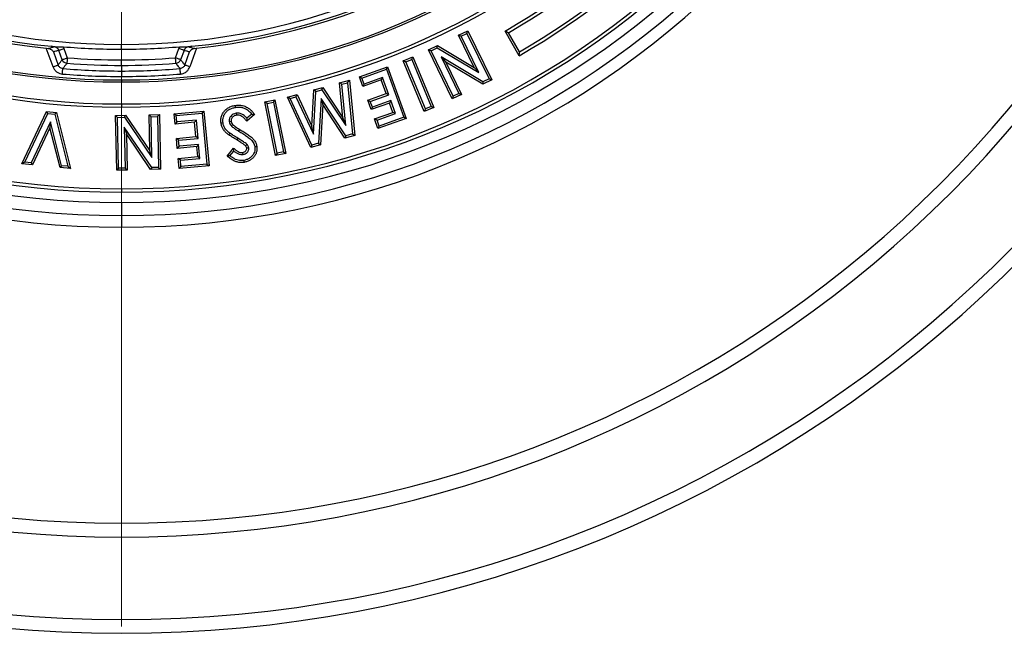
# Model space of a CAD drawing. Units: millimetres. Extents: x 200 to 8200, y 200 to 5740.
# Drawn here: x 4626 to 5222, y 1922 to 2293 of the extents above; entities that cross this region are included whole.
import ezdxf

# ---------------------------------------------------------------- set-up
doc = ezdxf.new("R2010")
doc.units = ezdxf.units.MM
doc.header["$LTSCALE"] = 20
doc.styles.add('SLDTEXTSTYLE0', font='arial.ttf', dxfattribs={"width": 0.948})
doc.dimstyles.new('SLDDIMSTYLE3', dxfattribs={"dimtxt": 70, "dimasz": 80, "dimexe": 0, "dimexo": 0.0625, "dimgap": 17.5, "dimtad": 1, "dimdec": 0, "dimlfac": 0.6, "dimrnd": 1e-09, "dimzin": 12, "dimdsep": 46, "dimtxsty": 'SLDTEXTSTYLE0', "dimsah": 1, "dimcen": 0, "dimadec": 0, "dimazin": 3, "dimtfac": 1, "dimtdec": 3, "dimtmove": 0, "dimatfit": 3, "dimfxl": 1, "dimfrac": 2, "dimtolj": 1, "dimtzin": 12, "dimarcsym": 0})

# ---------------------------------------------------------------- blocks, each defined once
blk = doc.blocks.new('_D_3')
at = {"color": 7, "linetype": 'Continuous', "lineweight": 0, "transparency": 16777216}
for p, q in [((5281.81, 3172.37), (5491.91, 3343.44)), ((5281.81, 3172.37), (4092.78, 2204.21)), ((4092.78, 2204.21), (3999.73, 2128.44))]:
    blk.add_line(p, q, dxfattribs=at)
at = {"color": 7, "linetype": 'Continuous', "lineweight": 18, "transparency": 16777216}
for points in [[(5281.81, 3172.37), (5351.42, 3213.58), (5336.26, 3232.19)], [(4092.78, 2204.21), (4023.17, 2163), (4038.32, 2144.39)]]:
    blk.add_solid(points, dxfattribs=at)
at = {"color": 7, "linetype": 'Continuous', "lineweight": 18, "transparency": 16777216, "char_height": 70, "attachment_point": 1, "rotation": 39.15408, "style": 'SLDTEXTSTYLE0'}
for s, insert in [('920', (5310.48, 3312.2)), ('%%c', (5231.46, 3247.61))]:
    blk.add_mtext(s, dxfattribs=dict(at, insert=insert))
blk = doc.blocks.new('SW_CENTERMARKSYMBOL_1')
at = {"color": 0, "linetype": 'Continuous', "lineweight": 18}
blk.add_line((0, -8.33), (0, -762.5), dxfattribs=at)

msp = doc.modelspace()

# ---------------------------------------------------------------- linework, layer by layer
at = {"color": 7, "linetype": 'Continuous', "lineweight": 25}
for p, q in [((4891.22, 2283.71), (4896.89, 2286.46)), ((4892.84, 2283.15), (4891.22, 2283.71)), ((4900.7, 2264.18), (4891.22, 2283.71)), ((4892.84, 2283.15), (4896.33, 2284.84)), ((4903.58, 2261.04), (4892.84, 2283.15)), ((4896.33, 2284.84), (4896.89, 2286.46)), ((4896.33, 2284.84), (4909.73, 2257.25)), ((4896.89, 2286.46), (4911.35, 2256.68)), ((4928.03, 2271.32), (4919.44, 2286.2)), ((4928.12, 2273.6), (4921.45, 2285.14)), ((4646.54, 2276.71), (4644.7, 2276.98)), ((4687.29, 2275.23), (4687.29, 2278.11)), ((4729.89, 2276.98), (4728.05, 2276.71)), ((4873.03, 2274.87), (4878.47, 2277.52)), ((4874.65, 2274.31), (4878.41, 2276.14)), ((4878.41, 2276.14), (4878.47, 2277.52)), ((4878.41, 2276.14), (4903.58, 2261.04)), ((4878.47, 2277.52), (4900.7, 2264.18)), ((4645.89, 2264.54), (4641.8, 2275.79)), ((4641.8, 2275.79), (4642.95, 2275.67)), ((4646.11, 2273.61), (4649, 2265.66)), ((4651.45, 2268.89), (4649.39, 2274.55)), ((4652.49, 2275.68), (4654.55, 2270.02)), ((4720.03, 2270.02), (4722.09, 2275.68)), ((4725.19, 2274.55), (4723.13, 2268.89)), ((4725.59, 2265.66), (4728.48, 2273.61)), ((4732.79, 2275.79), (4728.69, 2264.54)), ((4731.63, 2275.67), (4732.79, 2275.79)), ((4857.81, 2268.28), (4863.6, 2270.68)), ((4862.95, 2269.1), (4863.6, 2270.68)), ((4863.6, 2270.68), (4876.32, 2239.99)), ((4874.65, 2274.31), (4873.03, 2274.87)), ((4887.48, 2245.1), (4873.03, 2274.87)), ((4888.04, 2246.72), (4874.65, 2274.31)), ((4880.76, 2270.58), (4883.64, 2267.44)), ((4905.98, 2255.43), (4880.76, 2270.58)), ((4880.76, 2270.58), (4891.53, 2248.41)), ((4687.29, 2265.44), (4687.29, 2268.74)), ((4687.29, 2265.44), (4687.29, 2262.03)), ((4831.26, 2258.46), (4848.35, 2264.62)), ((4847.62, 2263.07), (4848.35, 2264.62)), ((4848.35, 2264.62), (4859.62, 2233.31)), ((4859.39, 2267.62), (4857.81, 2268.28)), ((4870.53, 2237.58), (4857.81, 2268.28)), ((4859.39, 2267.62), (4862.95, 2269.1)), ((4871.18, 2239.17), (4859.39, 2267.62)), ((4862.95, 2269.1), (4874.74, 2240.64)), ((4905.92, 2254.05), (4883.64, 2267.44)), ((4883.64, 2267.44), (4893.15, 2247.85)), ((4903.58, 2261.04), (4900.7, 2264.18)), ((4687.29, 2262.03), (4687.29, 2258.72)), ((4832.82, 2257.73), (4831.26, 2258.46)), ((4833.37, 2252.61), (4831.26, 2258.46)), ((4832.82, 2257.73), (4847.62, 2263.07)), ((4845.27, 2258.19), (4834.1, 2254.16)), ((4845.27, 2258.19), (4844.54, 2256.63)), ((4849.06, 2247.67), (4845.27, 2258.19)), ((4847.62, 2263.07), (4858.07, 2234.04)), ((4687.29, 2256.62), (4687.29, 2255.41)), ((4803.76, 2250.64), (4809.13, 2252.1)), ((4808.6, 2250.7), (4809.13, 2252.1)), ((4809.13, 2252.1), (4821.35, 2233.78)), ((4819.33, 2254.89), (4825.25, 2256.51)), ((4820.63, 2253.99), (4819.33, 2254.89)), ((4821.35, 2233.78), (4819.33, 2254.89)), ((4820.63, 2253.99), (4824.18, 2254.96)), ((4823.01, 2229.09), (4820.63, 2253.99)), ((4824.18, 2254.96), (4825.25, 2256.51)), ((4824.18, 2254.96), (4827.16, 2223.98)), ((4825.25, 2256.51), (4828.47, 2223.08)), ((4834.1, 2254.16), (4832.82, 2257.73)), ((4844.54, 2256.63), (4833.37, 2252.61)), ((4834.1, 2254.16), (4833.37, 2252.61)), ((4847.51, 2248.4), (4844.54, 2256.63)), ((4911.35, 2256.68), (4905.92, 2254.05)), ((4905.98, 2255.43), (4905.92, 2254.05)), ((4909.73, 2257.25), (4905.98, 2255.43)), ((4909.73, 2257.25), (4911.35, 2256.68)), ((4787.68, 2246.24), (4793.55, 2247.84)), ((4789.39, 2245.45), (4787.68, 2246.24)), ((4801.8, 2215.78), (4787.68, 2246.24)), ((4789.39, 2245.45), (4792.88, 2246.4)), ((4792.88, 2246.4), (4793.55, 2247.84)), ((4792.88, 2246.4), (4803.42, 2223.73)), ((4793.55, 2247.84), (4802.49, 2228.62)), ((4802.49, 2228.62), (4803.76, 2250.64)), ((4803.42, 2223.73), (4804.92, 2249.7)), ((4804.92, 2249.7), (4803.76, 2250.64)), ((4804.92, 2249.7), (4808.6, 2250.7)), ((4808.6, 2250.7), (4823.01, 2229.09)), ((4836.34, 2244.37), (4847.51, 2248.4)), ((4837.89, 2243.64), (4849.06, 2247.67)), ((4849.06, 2247.67), (4847.51, 2248.4)), ((4893.15, 2247.85), (4887.48, 2245.1)), ((4888.04, 2246.72), (4887.48, 2245.1)), ((4891.53, 2248.41), (4888.04, 2246.72)), ((4891.53, 2248.41), (4893.15, 2247.85)), ((4687.29, 2242.08), (4687.29, 2240.15)), ((4774.02, 2243.37), (4780.17, 2244.61)), ((4775.45, 2242.42), (4774.02, 2243.37)), ((4780.58, 2210.83), (4774.02, 2243.37)), ((4775.45, 2242.42), (4779.22, 2243.18)), ((4781.53, 2212.26), (4775.45, 2242.42)), ((4779.22, 2243.18), (4780.17, 2244.61)), ((4779.22, 2243.18), (4785.3, 2213.02)), ((4780.17, 2244.61), (4786.73, 2212.07)), ((4802.47, 2217.22), (4789.39, 2245.45)), ((4808.06, 2245.4), (4806.5, 2218.33)), ((4809.06, 2241.7), (4807.66, 2217.39)), ((4808.06, 2245.4), (4809.06, 2241.7)), ((4823.05, 2222.86), (4808.06, 2245.4)), ((4822.53, 2221.46), (4809.06, 2241.7)), ((4837.89, 2243.64), (4836.34, 2244.37)), ((4838.4, 2238.65), (4836.34, 2244.37)), ((4839.13, 2240.2), (4837.89, 2243.64)), ((4849.57, 2242.67), (4838.4, 2238.65)), ((4839.13, 2240.2), (4838.4, 2238.65)), ((4850.3, 2244.22), (4839.13, 2240.2)), ((4850.3, 2244.22), (4849.57, 2242.67)), ((4851.61, 2237.02), (4849.57, 2242.67)), ((4853.16, 2236.29), (4850.3, 2244.22)), ((4874.74, 2240.64), (4871.18, 2239.17)), ((4874.74, 2240.64), (4876.32, 2239.99)), ((4627.05, 2205.78), (4641.99, 2237.51)), ((4628.89, 2206.83), (4642.73, 2236.23)), ((4642.73, 2236.23), (4641.99, 2237.51)), ((4641.99, 2237.51), (4648.02, 2236.94)), ((4642.73, 2236.23), (4647.05, 2235.81)), ((4647.05, 2235.81), (4648.02, 2236.94)), ((4647.05, 2235.81), (4654.95, 2204.37)), ((4648.02, 2236.94), (4656.55, 2203)), ((4683.74, 2235.12), (4689.8, 2235.24)), ((4684.98, 2233.93), (4683.74, 2235.12)), ((4684.43, 2201.96), (4683.74, 2235.12)), ((4689.17, 2234.02), (4689.8, 2235.24)), ((4689.8, 2235.24), (4704.46, 2213.79)), ((4704, 2235.54), (4710.31, 2235.67)), ((4705.24, 2234.35), (4704, 2235.54)), ((4704.46, 2213.79), (4704, 2235.54)), ((4705.24, 2234.35), (4709.13, 2234.43)), ((4705.76, 2209.74), (4705.24, 2234.35)), ((4709.13, 2234.43), (4710.31, 2235.67)), ((4709.13, 2234.43), (4709.76, 2203.7)), ((4710.31, 2235.67), (4711, 2202.52)), ((4719.15, 2236.13), (4737.25, 2237.8)), ((4720.47, 2235.03), (4719.15, 2236.13)), ((4719.73, 2229.93), (4719.15, 2236.13)), ((4720.47, 2235.03), (4736.16, 2236.48)), ((4720.82, 2231.25), (4720.47, 2235.03)), ((4736.16, 2236.48), (4737.25, 2237.8)), ((4736.16, 2236.48), (4739.01, 2205.74)), ((4737.25, 2237.8), (4740.33, 2204.65)), ((4767.86, 2235.73), (4763.1, 2231.75)), ((4766.19, 2235.92), (4763.26, 2233.47)), ((4840.44, 2232.99), (4851.61, 2237.02)), ((4841.99, 2232.26), (4853.16, 2236.29)), ((4853.16, 2236.29), (4851.61, 2237.02)), ((4876.32, 2239.99), (4870.53, 2237.58)), ((4871.18, 2239.17), (4870.53, 2237.58)), ((4644.41, 2231.32), (4632.75, 2206.46)), ((4644.41, 2231.32), (4644.06, 2227.72)), ((4651.09, 2204.73), (4644.41, 2231.32)), ((4684.98, 2233.93), (4689.17, 2234.02)), ((4685.61, 2203.2), (4684.98, 2233.93)), ((4689.17, 2234.02), (4705.76, 2209.74)), ((4720.82, 2231.25), (4719.73, 2229.93)), ((4731.56, 2231.02), (4719.73, 2229.93)), ((4732.66, 2232.34), (4720.82, 2231.25)), ((4732.66, 2232.34), (4731.56, 2231.02)), ((4732.37, 2222.3), (4731.56, 2231.02)), ((4733.69, 2221.21), (4732.66, 2232.34)), ((4763.26, 2233.47), (4763.1, 2231.75)), ((4803.42, 2223.73), (4802.49, 2228.62)), ((4823.01, 2229.09), (4821.35, 2233.78)), ((4841.99, 2232.26), (4840.44, 2232.99)), ((4842.53, 2227.15), (4840.44, 2232.99)), ((4843.27, 2228.71), (4841.99, 2232.26)), ((4859.62, 2233.31), (4842.53, 2227.15)), ((4843.27, 2228.71), (4842.53, 2227.15)), ((4858.07, 2234.04), (4843.27, 2228.71)), ((4858.07, 2234.04), (4859.62, 2233.31)), ((4644.06, 2227.72), (4633.48, 2205.18)), ((4650.12, 2203.61), (4644.06, 2227.72)), ((4688.98, 2227.97), (4690.28, 2223.91)), ((4705.59, 2203.62), (4688.98, 2227.97)), ((4688.98, 2227.97), (4689.5, 2203.28)), ((4704.96, 2202.39), (4690.28, 2223.91)), ((4690.28, 2223.91), (4690.74, 2202.1)), ((4720.53, 2221.21), (4732.37, 2222.3)), ((4733.69, 2221.21), (4732.37, 2222.3)), ((4828.47, 2223.08), (4822.53, 2221.46)), ((4823.05, 2222.86), (4822.53, 2221.46)), ((4827.16, 2223.98), (4823.05, 2222.86)), ((4827.16, 2223.98), (4828.47, 2223.08)), ((4721.85, 2220.11), (4720.53, 2221.21)), ((4721.1, 2215.15), (4720.53, 2221.21)), ((4722.19, 2216.47), (4721.1, 2215.15)), ((4721.85, 2220.11), (4733.69, 2221.21)), ((4722.19, 2216.47), (4721.85, 2220.11)), ((4734.02, 2217.56), (4722.19, 2216.47)), ((4734.02, 2217.56), (4732.93, 2216.24)), ((4734.8, 2209.15), (4734.02, 2217.56)), ((4807.66, 2217.39), (4801.8, 2215.78)), ((4802.47, 2217.22), (4801.8, 2215.78)), ((4806.5, 2218.33), (4802.47, 2217.22)), ((4806.5, 2218.33), (4807.66, 2217.39)), ((4705.76, 2209.74), (4704.46, 2213.79)), ((4732.93, 2216.24), (4721.1, 2215.15)), ((4733.48, 2210.24), (4732.93, 2216.24)), ((4751.19, 2210.57), (4755.18, 2215.37)), ((4752.9, 2210.73), (4755.29, 2213.6)), ((4755.29, 2213.6), (4755.18, 2215.37)), ((4781.53, 2212.26), (4780.58, 2210.83)), ((4786.73, 2212.07), (4780.58, 2210.83)), ((4785.3, 2213.02), (4781.53, 2212.26)), ((4785.3, 2213.02), (4786.73, 2212.07)), ((4628.89, 2206.83), (4627.05, 2205.78)), ((4633.48, 2205.18), (4627.05, 2205.78)), ((4632.75, 2206.46), (4628.89, 2206.83)), ((4632.75, 2206.46), (4633.48, 2205.18)), ((4651.09, 2204.73), (4650.12, 2203.61)), ((4654.95, 2204.37), (4651.09, 2204.73)), ((4721.65, 2209.15), (4733.48, 2210.24)), ((4722.97, 2208.05), (4721.65, 2209.15)), ((4722.22, 2202.97), (4721.65, 2209.15)), ((4740.33, 2204.65), (4722.22, 2202.97)), ((4722.97, 2208.05), (4734.8, 2209.15)), ((4723.32, 2204.29), (4722.97, 2208.05)), ((4739.01, 2205.74), (4723.32, 2204.29)), ((4734.8, 2209.15), (4733.48, 2210.24)), ((4739.01, 2205.74), (4740.33, 2204.65)), ((4656.55, 2203), (4650.12, 2203.61)), ((4654.95, 2204.37), (4656.55, 2203)), ((4685.61, 2203.2), (4684.43, 2201.96)), ((4690.74, 2202.1), (4684.43, 2201.96)), ((4689.5, 2203.28), (4685.61, 2203.2)), ((4689.5, 2203.28), (4690.74, 2202.1)), ((4705.59, 2203.62), (4704.96, 2202.39)), ((4711, 2202.52), (4704.96, 2202.39)), ((4709.76, 2203.7), (4705.59, 2203.62)), ((4709.76, 2203.7), (4711, 2202.52)), ((4723.32, 2204.29), (4722.22, 2202.97)), ((4687.29, 2190.67), (4687.29, 2188.74)), ((4687.29, 2182.39), (4687.29, 2174.56)), ((4687.29, 2174.56), (4687.29, 2167.46))]:
    msp.add_line(p, q, dxfattribs=at)
at = {"color": 7, "linetype": 'Continuous', "lineweight": 25, "flags": 128}
for points in [[(4649.39, 2274.55), (4649.52, 2274.59), (4649.74, 2274.67), (4650.05, 2274.79), (4650.44, 2274.93), (4650.89, 2275.09), (4651.4, 2275.28), (4651.94, 2275.47), (4652.49, 2275.68)], [(4651.45, 2268.89), (4651.58, 2268.93), (4651.8, 2269.01), (4652.11, 2269.13), (4652.5, 2269.27), (4652.95, 2269.43), (4653.46, 2269.62), (4654, 2269.81), (4654.55, 2270.02)], [(4654.55, 2270.02), (4654.51, 2269.42), (4654.46, 2268.85), (4654.42, 2268.32), (4654.38, 2267.84), (4654.35, 2267.42), (4654.33, 2267.1), (4654.31, 2266.86), (4654.3, 2266.72)], [(4723.13, 2268.89), (4723.01, 2268.93), (4722.79, 2269.01), (4722.48, 2269.13), (4722.09, 2269.27), (4721.63, 2269.43), (4721.13, 2269.62), (4720.59, 2269.81), (4720.03, 2270.02)], [(4720.29, 2266.72), (4720.28, 2266.86), (4720.26, 2267.1), (4720.24, 2267.42), (4720.2, 2267.84), (4720.17, 2268.32), (4720.12, 2268.85), (4720.08, 2269.42), (4720.03, 2270.02)], [(4725.19, 2274.55), (4725.07, 2274.59), (4724.85, 2274.67), (4724.54, 2274.79), (4724.15, 2274.93), (4723.69, 2275.09), (4723.19, 2275.28), (4722.65, 2275.47), (4722.09, 2275.68)], [(4645.89, 2264.54), (4646.45, 2264.74), (4646.99, 2264.93), (4647.5, 2265.12), (4647.95, 2265.28), (4648.34, 2265.42), (4648.65, 2265.54), (4648.87, 2265.62), (4649, 2265.66)], [(4728.69, 2264.54), (4728.13, 2264.74), (4727.6, 2264.93), (4727.09, 2265.12), (4726.64, 2265.28), (4726.25, 2265.42), (4725.94, 2265.54), (4725.72, 2265.62), (4725.59, 2265.66)], [(4651.55, 2260.21), (4651.6, 2260.81), (4651.65, 2261.38), (4651.69, 2261.91), (4651.73, 2262.39), (4651.77, 2262.81), (4651.79, 2263.13), (4651.81, 2263.37), (4651.82, 2263.5)], [(4723.04, 2260.21), (4722.99, 2260.81), (4722.94, 2261.38), (4722.9, 2261.91), (4722.86, 2262.39), (4722.82, 2262.81), (4722.79, 2263.13), (4722.77, 2263.37), (4722.76, 2263.5)], [(4756.39, 2240.04), (4756.29, 2240.71), (4756.21, 2241.24)], [(4756.8, 2236.47), (4756.9, 2235.8), (4756.98, 2235.27)], [(4748.76, 2230.57), (4748.09, 2230.46), (4747.56, 2230.38)], [(4752.46, 2231.41), (4753.13, 2231.51), (4753.66, 2231.59)], [(4752.93, 2224.38), (4752.52, 2223.84), (4752.2, 2223.41)], [(4758.38, 2225.58), (4758.72, 2226.17), (4759, 2226.63)], [(4757.74, 2221.34), (4757.38, 2220.76), (4757.11, 2220.3)], [(4763.18, 2217.65), (4762.7, 2217.16), (4762.33, 2216.78)], [(4768.04, 2216.22), (4768.71, 2216.34), (4769.24, 2216.42)], [(4760.85, 2211.54), (4760.75, 2212.21), (4760.67, 2212.74)], [(4764.33, 2215.49), (4763.66, 2215.39), (4763.13, 2215.31)], [(4761.31, 2207.94), (4761.41, 2207.27), (4761.49, 2206.74)]]:
    msp.add_lwpolyline(points, dxfattribs=at)
at = {"color": 7, "linetype": 'Continuous', "lineweight": 25}
for centre, radius, start, end in [((4687.29, 2688.29), 520.83, 90, 270), ((4687.29, 2688.29), 520.83, 270, 90), ((4687.29, 2688.29), 513.73, 90, 270), ((4687.29, 2688.29), 513.73, 270, 90), ((4687.29, 2688.29), 505.9, 90, 270), ((4687.29, 2688.29), 505.9, 270, 90), ((4687.29, 2688.29), 499.55, 90, 270), ((4687.29, 2688.29), 499.55, 270, 90), ((4687.29, 2688.29), 497.62, 90, 270), ((4687.29, 2688.29), 497.62, 270, 90), ((4687.29, 2688.29), 448.14, 90, 270), ((4687.29, 2688.29), 446.21, 90, 270), ((4687.29, 2688.29), 448.14, 270, 90), ((4687.29, 2688.29), 446.21, 270, 90), ((4687.29, 2688.29), 481.47, 300, 65.14438), ((4687.29, 2688.29), 479.55, 300.14496, 65), ((4687.29, 2688.29), 432.88, 90, 270), ((4687.29, 2688.29), 431.67, 90, 270), ((4687.29, 2688.29), 432.88, 270, 90), ((4687.29, 2688.29), 431.67, 270, 90), ((4687.29, 2688.29), 466.21, 300.1491, 65), ((4687.29, 2688.29), 464.29, 300, 65.14972), ((4687.29, 2688.29), 415, 90, 263.7062), ((4687.29, 2688.29), 413.51, 90, 264.08721), ((4687.29, 2688.29), 410.18, 90, 270), ((4687.29, 2688.29), 415, 276.2938, 90), ((4687.29, 2688.29), 413.51, 275.91279, 90), ((4687.29, 2688.29), 410.18, 270, 90), ((4687.29, 2688.29), 766.67, 270, 353.13299), ((4687.29, 2688.29), 766.67, 187.30631, 270), ((4687.29, 2688.29), 413.06, 265.09822, 270), ((4687.29, 2688.29), 413.06, 270, 274.90178), ((4687.29, 2688.29), 419.55, 265.52444, 270), ((4687.29, 2688.29), 419.55, 270, 274.47556), ((4654.6, 2270.08), 3.37, 200.76811, 264.75796), ((4687.29, 2688.29), 422.85, 265.52444, 270), ((4687.29, 2688.29), 422.85, 270, 274.47556), ((4719.98, 2270.08), 3.37, 275.24204, 339.23189), ((4687.29, 2688.29), 429.56, 265.22686, 270), ((4687.29, 2688.29), 426.26, 265.22686, 270), ((4687.29, 2688.29), 426.26, 270, 274.77314), ((4687.29, 2688.29), 429.56, 270, 274.77314)]:
    msp.add_arc(centre, radius, start, end, dxfattribs=at)
at = {"color": 8, "linetype": 'Continuous', "lineweight": 25}
for radius, start, end in [(700.02, 270, 352.47562), (708.36, 270, 352.56464), (758.33, 270, 353.05716), (758.33, 187.38705, 270), (700.02, 188.00625, 270), (708.36, 188.59256, 270)]:
    msp.add_arc((4687.29, 2688.29), radius, start, end, dxfattribs=at)
at = {"color": 7, "linetype": 'Continuous', "lineweight": 25}
for points, knots in [([(4921.45, 2285.14), (4921.07, 2285.34), (4920.4, 2285.69), (4919.73, 2286.05), (4919.44, 2286.2)], [0, 0, 0, 0, 0.560007, 1, 1, 1, 1]), ([(4642.95, 2275.67), (4643.62, 2275.86), (4644.82, 2276.21), (4646.01, 2276.55), (4646.54, 2276.71)], [0, 0, 0, 0, 0.559998, 1, 1, 1, 1]), ([(4644.7, 2276.98), (4644.8, 2276.97), (4645, 2276.94), (4645.28, 2276.93), (4645.61, 2276.91), (4646.01, 2276.9), (4646.51, 2276.87), (4646.91, 2276.82), (4647.24, 2276.77), (4647.53, 2276.72), (4647.9, 2276.66), (4648.44, 2276.6), (4649.12, 2276.61), (4650, 2276.7), (4650.98, 2276.79), (4651.66, 2276.75), (4652, 2276.74)], [0, 0, 0, 0, 0.04909, 0.090568, 0.124528, 0.190075, 0.249452, 0.309161, 0.340738, 0.374013, 0.428679, 0.498979, 0.623588, 0.748308, 0.875887, 1, 1, 1, 1]), ([(4649.39, 2274.55), (4649.26, 2274.83), (4649, 2275.4), (4648.31, 2276.07), (4647.48, 2276.55), (4646.85, 2276.65), (4646.54, 2276.71)], [0, 0, 0, 0, 0.247503, 0.496006, 0.747819, 1, 1, 1, 1]), ([(4652, 2276.74), (4652.1, 2276.54), (4652.29, 2276.2), (4652.43, 2275.84), (4652.49, 2275.68)], [0, 0, 0, 0, 0.55993, 1, 1, 1, 1]), ([(4722.09, 2275.68), (4722.17, 2275.88), (4722.32, 2276.24), (4722.51, 2276.59), (4722.59, 2276.74)], [0, 0, 0, 0, 0.559887, 1, 1, 1, 1]), ([(4722.59, 2276.74), (4722.92, 2276.75), (4723.43, 2276.78), (4724.08, 2276.74), (4724.71, 2276.69), (4725.45, 2276.61), (4726.13, 2276.6), (4726.67, 2276.66), (4727.11, 2276.73), (4727.57, 2276.8), (4728.07, 2276.87), (4728.48, 2276.89), (4728.8, 2276.91), (4729.27, 2276.92), (4729.62, 2276.96), (4729.89, 2276.98)], [0, 0, 0, 0, 0.12287, 0.1852311, 0.2492567, 0.3736745, 0.4988115, 0.5680819, 0.624079, 0.6892925, 0.7492853, 0.8087358, 0.8405999, 0.8744138, 1, 1, 1, 1]), ([(4728.05, 2276.71), (4727.73, 2276.65), (4727.11, 2276.55), (4726.28, 2276.07), (4725.59, 2275.4), (4725.33, 2274.83), (4725.19, 2274.55)], [0, 0, 0, 0, 0.252232, 0.503975, 0.752533, 1, 1, 1, 1]), ([(4728.05, 2276.71), (4728.72, 2276.51), (4729.91, 2276.16), (4731.11, 2275.82), (4731.63, 2275.67)], [0, 0, 0, 0, 0.560003, 1, 1, 1, 1]), ([(4642.95, 2275.67), (4643.32, 2275.61), (4643.87, 2275.51), (4644.49, 2275.22), (4644.95, 2274.94), (4645.38, 2274.58), (4645.79, 2274.13), (4646, 2273.79), (4646.11, 2273.61)], [0, 0, 0, 0, 0.248627, 0.367371, 0.499021, 0.658552, 0.814061, 1, 1, 1, 1]), ([(4649.39, 2274.55), (4648.78, 2274.37), (4647.68, 2274.05), (4646.59, 2273.74), (4646.11, 2273.61)], [0, 0, 0, 0, 0.560079, 1, 1, 1, 1]), ([(4728.48, 2273.61), (4727.87, 2273.78), (4726.77, 2274.09), (4725.68, 2274.41), (4725.19, 2274.55)], [0, 0, 0, 0, 0.559918, 1, 1, 1, 1]), ([(4731.63, 2275.67), (4731.45, 2275.65), (4731.08, 2275.6), (4730.57, 2275.44), (4730.09, 2275.22), (4729.64, 2274.94), (4729.2, 2274.58), (4728.79, 2274.13), (4728.59, 2273.79), (4728.48, 2273.61)], [0, 0, 0, 0, 0.119237, 0.24998, 0.368495, 0.499861, 0.659304, 0.814601, 1, 1, 1, 1]), ([(4928.03, 2271.32), (4928.05, 2271.75), (4928.07, 2272.51), (4928.1, 2273.26), (4928.12, 2273.6)], [0, 0, 0, 0, 0.560004, 1, 1, 1, 1]), ([(4645.89, 2264.54), (4646.2, 2263.9), (4646.8, 2262.62), (4648.29, 2261.3), (4649.91, 2260.47), (4651, 2260.3), (4651.55, 2260.21)], [0, 0, 0, 0, 0.280371, 0.559975, 0.780258, 1, 1, 1, 1]), ([(4649, 2265.66), (4649.46, 2266.27), (4650.27, 2267.34), (4651.09, 2268.41), (4651.45, 2268.89)], [0, 0, 0, 0, 0.560001, 1, 1, 1, 1]), ([(4651.82, 2263.5), (4651.51, 2263.55), (4650.89, 2263.65), (4650.06, 2264.13), (4649.38, 2264.8), (4649.13, 2265.38), (4649, 2265.66)], [0, 0, 0, 0, 0.2504687, 0.499683, 0.7490583, 1, 1, 1, 1]), ([(4654.3, 2266.72), (4653.84, 2266.12), (4653.01, 2265.05), (4652.19, 2263.98), (4651.82, 2263.5)], [0, 0, 0, 0, 0.560004, 1, 1, 1, 1]), ([(4722.76, 2263.5), (4722.3, 2264.1), (4721.48, 2265.18), (4720.65, 2266.25), (4720.29, 2266.72)], [0, 0, 0, 0, 0.5600009, 1, 1, 1, 1]), ([(4725.59, 2265.66), (4725.46, 2265.38), (4725.21, 2264.8), (4724.53, 2264.13), (4723.7, 2263.65), (4723.08, 2263.55), (4722.76, 2263.5)], [0, 0, 0, 0, 0.2504932, 0.4997031, 0.7490537, 1, 1, 1, 1]), ([(4723.04, 2260.21), (4723.73, 2260.34), (4725.12, 2260.58), (4726.79, 2261.68), (4728.02, 2263.02), (4728.47, 2264.03), (4728.69, 2264.54)], [0, 0, 0, 0, 0.28036, 0.559982, 0.780256, 1, 1, 1, 1]), ([(4723.13, 2268.89), (4723.59, 2268.28), (4724.41, 2267.21), (4725.23, 2266.14), (4725.59, 2265.66)], [0, 0, 0, 0, 0.560004, 1, 1, 1, 1]), ([(4747.56, 2230.38), (4747.49, 2231.1), (4747.35, 2232.55), (4747.76, 2234.72), (4748.68, 2236.71), (4750.07, 2238.46), (4751.87, 2239.84), (4753.96, 2240.79), (4755.46, 2241.09), (4756.21, 2241.24)], [0, 0, 0, 0, 0.140047, 0.27999, 0.419922, 0.559921, 0.706558, 0.853218, 1, 1, 1, 1]), ([(4756.21, 2241.24), (4757.05, 2241.32), (4758.75, 2241.49), (4761.29, 2241.05), (4763.48, 2240.08), (4765.23, 2238.75), (4766.65, 2237.33), (4767.46, 2236.26), (4767.86, 2235.73)], [0, 0, 0, 0, 0.186624, 0.373141, 0.55965, 0.706374, 0.853163, 1, 1, 1, 1]), ([(4756.39, 2240.04), (4757.09, 2240.11), (4758.49, 2240.26), (4760.57, 2239.96), (4762.62, 2239.18), (4764.55, 2237.81), (4765.64, 2236.55), (4766.19, 2235.92)], [0, 0, 0, 0, 0.1893841, 0.3744864, 0.5560383, 0.7743398, 1, 1, 1, 1]), ([(4748.76, 2230.57), (4748.7, 2231.21), (4748.58, 2232.48), (4748.93, 2234.37), (4749.73, 2236.08), (4750.93, 2237.59), (4752.5, 2238.79), (4754.36, 2239.64), (4755.71, 2239.9), (4756.39, 2240.04)], [0, 0, 0, 0, 0.142416, 0.279438, 0.416094, 0.554344, 0.699651, 0.846843, 1, 1, 1, 1]), ([(4756.8, 2236.47), (4756.4, 2236.39), (4755.54, 2236.21), (4754.35, 2235.58), (4753.48, 2234.74), (4752.9, 2233.89), (4752.55, 2233.08), (4752.39, 2232.23), (4752.44, 2231.66), (4752.46, 2231.41)], [0, 0, 0, 0, 0.166648, 0.353563, 0.540048, 0.651777, 0.76907, 0.896552, 1, 1, 1, 1]), ([(4756.98, 2235.27), (4756.65, 2235.2), (4755.98, 2235.06), (4755.06, 2234.57), (4754.37, 2233.91), (4753.89, 2233.17), (4753.61, 2232.4), (4753.64, 2231.86), (4753.66, 2231.59)], [0, 0, 0, 0, 0.186763, 0.373417, 0.56002, 0.706712, 0.853487, 1, 1, 1, 1]), ([(4763.26, 2233.47), (4762.81, 2233.94), (4761.89, 2234.92), (4760.43, 2235.88), (4759.06, 2236.38), (4757.92, 2236.58), (4757.16, 2236.51), (4756.8, 2236.47)], [0, 0, 0, 0, 0.264276, 0.539859, 0.694181, 0.852855, 1, 1, 1, 1]), ([(4763.1, 2231.75), (4762.66, 2232.29), (4761.79, 2233.37), (4760.42, 2234.47), (4759.14, 2235.09), (4758.07, 2235.36), (4757.34, 2235.3), (4756.98, 2235.27)], [0, 0, 0, 0, 0.280164, 0.559951, 0.706641, 0.853432, 1, 1, 1, 1]), ([(4766.19, 2235.92), (4766.5, 2235.88), (4767.06, 2235.82), (4767.61, 2235.76), (4767.86, 2235.73)], [0, 0, 0, 0, 0.5599853, 1, 1, 1, 1]), ([(4752.2, 2223.41), (4751.78, 2223.74), (4750.93, 2224.4), (4749.78, 2225.53), (4748.73, 2226.88), (4747.94, 2228.52), (4747.69, 2229.76), (4747.56, 2230.38)], [0, 0, 0, 0, 0.186796, 0.373494, 0.560153, 0.78005, 1, 1, 1, 1]), ([(4752.93, 2224.38), (4752.53, 2224.7), (4751.74, 2225.3), (4750.7, 2226.32), (4749.79, 2227.5), (4749.1, 2228.93), (4748.88, 2230.01), (4748.76, 2230.57)], [0, 0, 0, 0, 0.199472, 0.387091, 0.567866, 0.780273, 1, 1, 1, 1]), ([(4752.46, 2231.41), (4752.57, 2230.96), (4752.8, 2230.08), (4753.59, 2228.97), (4754.52, 2228.11), (4755.64, 2227.29), (4756.91, 2226.46), (4757.89, 2225.87), (4758.38, 2225.58)], [0, 0, 0, 0, 0.158575, 0.318283, 0.467228, 0.600793, 0.801774, 1, 1, 1, 1]), ([(4753.66, 2231.59), (4753.8, 2231.14), (4754.07, 2230.23), (4755.07, 2229.2), (4756.71, 2228.01), (4758.05, 2227.19), (4759, 2226.63)], [0, 0, 0, 0, 0.185959, 0.372405, 0.559325, 1, 1, 1, 1]), ([(4757.11, 2220.3), (4756.18, 2220.86), (4754.52, 2221.86), (4752.91, 2222.94), (4752.2, 2223.41)], [0, 0, 0, 0, 0.560058, 1, 1, 1, 1]), ([(4757.74, 2221.34), (4756.82, 2221.9), (4755.54, 2222.68), (4753.94, 2223.69), (4753.26, 2224.16), (4752.93, 2224.38)], [0, 0, 0, 0, 0.566746, 0.789299, 1, 1, 1, 1]), ([(4758.38, 2225.58), (4759.16, 2225.11), (4760.73, 2224.18), (4762.98, 2222.68), (4764.82, 2221.32), (4766.17, 2220.03), (4767.04, 2218.88), (4767.74, 2217.62), (4767.94, 2216.69), (4768.04, 2216.22)], [0, 0, 0, 0, 0.198161, 0.394288, 0.585007, 0.692037, 0.796115, 0.897364, 1, 1, 1, 1]), ([(4759, 2226.63), (4759.79, 2226.15), (4761.39, 2225.19), (4763.71, 2223.65), (4765.8, 2222.11), (4767.48, 2220.41), (4768.71, 2218.56), (4769.06, 2217.13), (4769.24, 2216.42)], [0, 0, 0, 0, 0.186805, 0.373604, 0.560337, 0.706951, 0.853575, 1, 1, 1, 1]), ([(4762.33, 2216.78), (4761.87, 2217.15), (4760.94, 2217.88), (4759.17, 2219.01), (4757.89, 2219.81), (4757.11, 2220.3)], [0, 0, 0, 0, 0.279842, 0.559905, 1, 1, 1, 1]), ([(4763.18, 2217.65), (4762.84, 2217.93), (4762.19, 2218.47), (4761.15, 2219.17), (4759.68, 2220.13), (4758.54, 2220.84), (4757.74, 2221.34)], [0, 0, 0, 0, 0.201119, 0.387525, 0.571164, 1, 1, 1, 1]), ([(4769.24, 2216.42), (4769.3, 2215.78), (4769.41, 2214.49), (4768.98, 2212.58), (4768.1, 2210.85), (4766.87, 2209.3), (4765.31, 2208.04), (4763.47, 2207.15), (4762.15, 2206.88), (4761.49, 2206.74)], [0, 0, 0, 0, 0.139986, 0.279905, 0.4199, 0.559958, 0.70657, 0.853249, 1, 1, 1, 1]), ([(4763.13, 2215.31), (4763.05, 2215.62), (4762.9, 2216.18), (4762.5, 2216.6), (4762.33, 2216.78)], [0, 0, 0, 0, 0.558923, 1, 1, 1, 1]), ([(4764.33, 2215.49), (4764.29, 2215.7), (4764.18, 2216.17), (4763.83, 2216.93), (4763.42, 2217.39), (4763.18, 2217.65)], [0, 0, 0, 0, 0.25537, 0.58412, 1, 1, 1, 1]), ([(4752.9, 2210.73), (4752.58, 2210.7), (4752.01, 2210.64), (4751.44, 2210.59), (4751.19, 2210.57)], [0, 0, 0, 0, 0.559983, 1, 1, 1, 1]), ([(4761.49, 2206.74), (4760.78, 2206.67), (4759.37, 2206.54), (4757.25, 2206.9), (4755.15, 2207.72), (4753.13, 2208.99), (4751.84, 2210.04), (4751.19, 2210.57)], [0, 0, 0, 0, 0.186649, 0.373283, 0.559833, 0.779868, 1, 1, 1, 1]), ([(4761.31, 2207.94), (4760.75, 2207.88), (4759.63, 2207.77), (4757.96, 2208), (4756.25, 2208.54), (4754.56, 2209.49), (4753.46, 2210.31), (4752.9, 2210.73)], [0, 0, 0, 0, 0.186643, 0.367819, 0.548992, 0.770454, 1, 1, 1, 1]), ([(4755.18, 2215.37), (4755.61, 2214.96), (4756.45, 2214.14), (4757.84, 2213.25), (4759.27, 2212.68), (4760.2, 2212.72), (4760.67, 2212.74)], [0, 0, 0, 0, 0.280473, 0.560624, 0.780506, 1, 1, 1, 1]), ([(4755.29, 2213.6), (4755.71, 2213.26), (4756.56, 2212.58), (4757.83, 2211.91), (4758.98, 2211.57), (4759.92, 2211.44), (4760.55, 2211.5), (4760.85, 2211.54)], [0, 0, 0, 0, 0.263385, 0.53674, 0.691667, 0.850267, 1, 1, 1, 1]), ([(4760.67, 2212.74), (4761.03, 2212.82), (4761.75, 2212.97), (4762.57, 2213.62), (4763.12, 2214.43), (4763.13, 2215.01), (4763.13, 2215.31)], [0, 0, 0, 0, 0.280664, 0.560552, 0.780901, 1, 1, 1, 1]), ([(4760.85, 2211.54), (4761.15, 2211.6), (4761.8, 2211.73), (4762.74, 2212.18), (4763.46, 2212.81), (4763.93, 2213.48), (4764.25, 2214.12), (4764.39, 2214.82), (4764.35, 2215.29), (4764.33, 2215.49)], [0, 0, 0, 0, 0.154906, 0.3415, 0.528981, 0.640138, 0.75926, 0.897427, 1, 1, 1, 1]), ([(4768.04, 2216.22), (4768.09, 2215.67), (4768.19, 2214.58), (4767.81, 2212.96), (4767.05, 2211.49), (4766, 2210.17), (4764.66, 2209.08), (4763.07, 2208.3), (4761.9, 2208.06), (4761.31, 2207.94)], [0, 0, 0, 0, 0.1405483, 0.2759718, 0.4138564, 0.5555202, 0.700417, 0.8477691, 1, 1, 1, 1])]:
    msp.add_open_spline(points, degree=3, knots=knots, dxfattribs=at)

# ---------------------------------------------------------------- block references
at = {"color": 7, "linetype": 'Continuous', "lineweight": 0}
msp.add_blockref('SW_CENTERMARKSYMBOL_1', (4687.29, 2688.29), dxfattribs=at)

# ---------------------------------------------------------------- dimensions: what is measured, and where the dimension line sits
at = {"color": 7, "linetype": 'Continuous', "lineweight": 18}
dim = msp.add_diameter_dim_2p(p1=(5281.81, 3172.37), p2=(4092.78, 2204.21), dimstyle='SLDDIMSTYLE3', dxfattribs=at)
dim.commit()
dim.dimension.update_dxf_attribs({"geometry": '_D_3', "text_midpoint": (5391.45, 3261.64), "dimtype": 163})

doc.saveas('drawing.dxf')
